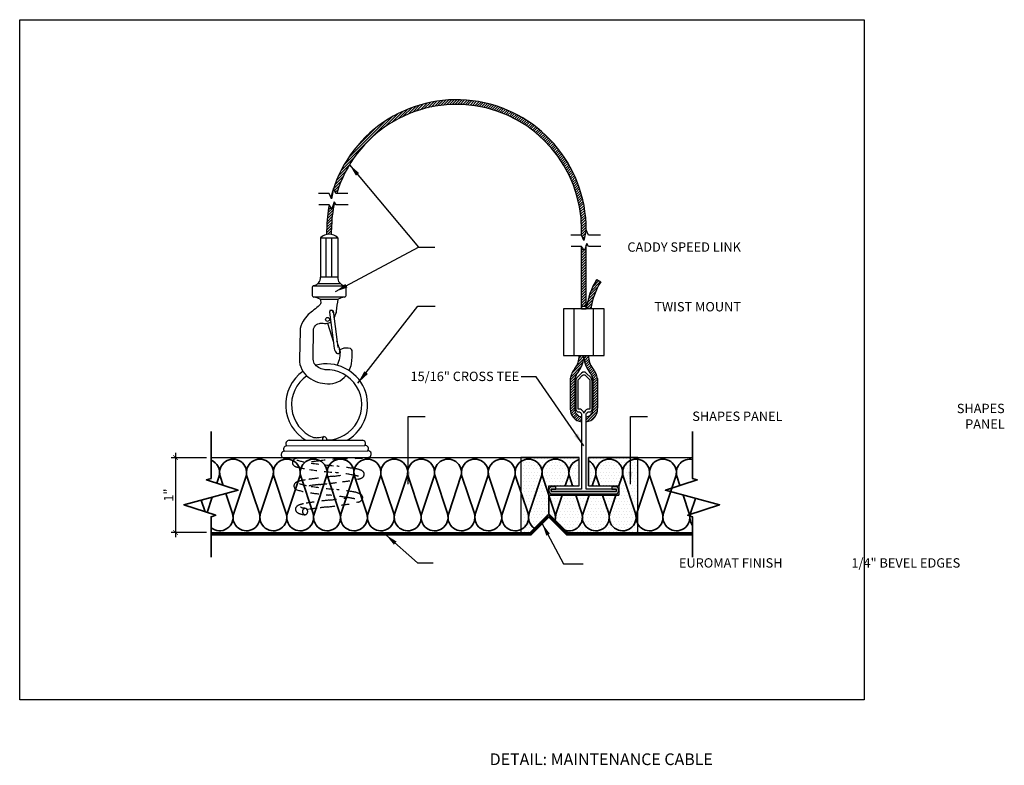
# Model space of a CAD drawing. Units: inches. Extents: x 1038.1 to 1081.5, y 213 to 223.
# Drawn here: x 1038.1 to 1051.2, y 213 to 223 of the extents above; entities that cross this region are included whole.
import ezdxf

# ---------------------------------------------------------------- set-up
doc = ezdxf.new("R2010")
doc.units = ezdxf.units.IN
doc.header["$MEASUREMENT"] = 0
doc.linetypes.add('HIDDEN', pattern=[0.375, 0.25, -0.125])
doc.layers.get('0').update_dxf_attribs({"plot": 0})
for name, color, linetype in [('DIMENSION', 21, 'Continuous'), ('FASTENER', 2, 'Continuous'), ('Layer1', 1, 'Continuous'), ('PANEL', 4, 'Continuous'), ('SUSP PRIMARY', 2, 'Continuous'), ('SUSP PRIMARY01', 2, 'Continuous'), ('SUSP SECONDARY', 3, 'Continuous')]:
    doc.layers.add(name, color=color, linetype=linetype)
doc.layers.add('G-ANNO-TEXT', color=3, linetype='Continuous', lineweight=35)
doc.layers.add('G-ANNO-TITL', color=41, linetype='Continuous', lineweight=35)
doc.styles.add('A16', font='stylu.ttf', dxfattribs={"height": 1.5})
doc.styles.get("Standard").update_dxf_attribs({"font": 'arial.ttf'})
doc.styles.add('Title', font='romans.shx', dxfattribs={"height": 0.5})
doc.dimstyles.new('LEADER16', dxfattribs={"dimscale": 16, "dimtxt": 0.125, "dimasz": 0.125, "dimexe": 0.125, "dimexo": 0.125, "dimgap": 0.03125, "dimtad": 0, "dimdec": 5, "dimzin": 1, "dimdsep": 46, "dimlunit": 4, "dimtxsty": 'A16', "dimcen": 0.09375, "dimdle": 0.125, "dimclrd": 6, "dimclre": 6, "dimclrt": 1, "dimadec": 0, "dimazin": 0, "dimtfac": 0.8, "dimtdec": 5, "dimtmove": 2, "dimatfit": 3, "dimfxl": 0, "dimtolj": 1, "dimtzin": 1, "dimarcsym": 0})
doc.dimstyles.get("Standard").update_dxf_attribs({"dimtxt": 0.18, "dimasz": 0.18, "dimexe": 0.18, "dimexo": 0.0625, "dimgap": 0.09, "dimtad": 0, "dimtih": 1, "dimtoh": 1, "dimdec": 4, "dimzin": 0, "dimdsep": 46, "dimtxsty": 'Standard', "dimcen": 0.09, "dimadec": 0, "dimazin": 0, "dimtfac": 1, "dimtdec": 4, "dimtofl": 0, "dimtmove": 0, "dimatfit": 3, "dimfxl": 0, "dimtolj": 1, "dimtzin": 0, "dimarcsym": 0})

# ---------------------------------------------------------------- blocks, each defined once
blk = doc.blocks.new('_ARCHTICK')
at = {"color": 0, "linetype": 'ByBlock', "const_width": 0.15}
blk.add_lwpolyline([(-0.5, -0.5), (0.5, 0.5)], dxfattribs=at)
blk = doc.blocks.new('*D3')
at = {"layer": 'Defpoints', "color": 0, "transparency": 16777216}
for p in [(1040.622, 217.149), (1040.149, 216.149), (1040.622, 216.149)]:
    blk.add_point(p, dxfattribs=at)
at = {"layer": 'DIMENSION', "color": 2, "linetype": 'ByBlock', "lineweight": -2, "transparency": 16777216}
blk.add_line((1040.56, 217.149), (1040.087, 217.149), dxfattribs=at)
at = {"layer": 'DIMENSION', "color": 2, "lineweight": -2, "transparency": 16777216}
for p, q in [((1040.149, 217.212), (1040.149, 216.087)), ((1040.56, 216.149), (1040.087, 216.149))]:
    blk.add_line(p, q, dxfattribs=at)
at = {"layer": 'DIMENSION', "color": 2, "lineweight": -2, "transparency": 16777216, "xscale": 0.0625, "yscale": 0.0625, "zscale": 0.0625}
for p, rotation in [((1040.149, 217.149), 90), ((1040.149, 216.149), 270)]:
    blk.add_blockref('_ARCHTICK', p, dxfattribs=dict(at, rotation=rotation))
at = {"layer": 'DIMENSION', "color": 21, "transparency": 16777216, "insert": (1040.055, 216.649), "char_height": 0.125, "attachment_point": 5, "rotation": 90}
blk.add_mtext('\\A1;1"', dxfattribs=at)

msp = doc.modelspace()

# ---------------------------------------------------------------- hatches: boundary and pattern name
at = {"layer": 'FASTENER'}
h = msp.add_hatch(dxfattribs=at)
h.set_pattern_fill('DOTS', color=256, scale=0.7)
h.paths.add_polyline_path([(1046.32365, 217.14928), (1045.6674, 217.14928), (1045.6674, 216.77428), (1046.07365, 216.77428), (1046.07365, 216.64928), (1045.13615, 216.6492), (1045.13615, 216.39928), (1045.38615, 216.14928), (1046.32365, 216.14928)])
h.paths.add_polyline_path([(1045.5424, 217.14928), (1044.76115, 217.14928), (1044.76115, 216.14928), (1044.88615, 216.14928), (1045.13615, 216.39928), (1045.13615, 216.77428), (1045.5424, 216.77428)])
at = {"layer": 'Layer1'}
h = msp.add_hatch(dxfattribs=at)
h.set_pattern_fill('ANSI31', color=256, scale=0.2)
h.set_pattern_definition([(45, (1045.756526, 219.395155), (-0.01767767, 0.01767767), [])])
h.paths.add_polyline_path([(1045.83056, 219.49761), (1045.77766, 219.53091, 0.10845824), (1045.63615, 219.13801), (1045.69922, 219.13801, -0.10619633)])
h.paths.add_polyline_path([(1045.63615, 220.18729), (1045.63448, 220.1911), (1045.60427, 220.05131), (1045.57406, 220.12233), (1045.57365, 220.12233), (1045.57365, 220.19716, 0.86362877), (1042.30259, 220.67846), (1042.29034, 220.67846), (1042.26013, 220.7469), (1042.22992, 220.60712), (1042.22268, 220.62415, -0.88270501), (1045.63615, 220.19716)])
h.paths.add_polyline_path([(1045.63615, 219.99023), (1045.61118, 219.91702), (1045.57365, 219.97076), (1045.57365, 219.16874), (1045.63615, 219.16874)])
h.paths.add_polyline_path([(1042.27205, 220.56182), (1042.26886, 220.5667), (1042.23684, 220.47283), (1042.20052, 220.52484, 0.04757976), (1042.16927, 220.19716), (1042.16927, 220.13243, -0.10328278), (1042.23177, 220.13243), (1042.23177, 220.19716, -0.05505686)])
at = {"layer": 'SUSP PRIMARY01'}
h = msp.add_hatch(dxfattribs=at)
h.set_pattern_fill('ANSI31', color=1, scale=0.2)
h.set_pattern_definition([(45, (0.157592, -0.155052), (-0.01767766953, 0.01767766953), [])])
h.paths.add_polyline_path([(1045.72427, 218.3409, -0.17286736), (1045.6674, 218.51236), (1045.6674, 218.51301), (1045.6049, 218.51301, -0.00995589), (1045.6049, 218.49981, 0.16300013), (1045.67574, 218.3015, -0.12471992), (1045.72569, 218.19893), (1045.72569, 217.8112, -0.04363319), (1045.72474, 217.80035, -0.37417434), (1045.63615, 217.69191), (1045.63615, 217.6288, 0.38936837), (1045.78789, 217.80247, 0.0174718), (1045.78819, 217.8112), (1045.78819, 218.20498, 0.12953677)])
h.paths.add_polyline_path([(1045.6049, 218.49981, -0.00995589), (1045.6049, 218.51301), (1045.54239, 218.51301, -0.17349413), (1045.48554, 218.3409, 0.12953677), (1045.42162, 218.20498), (1045.42162, 217.79521, 0.3758895), (1045.57365, 217.6288), (1045.57365, 217.69191, -0.35949093), (1045.48412, 217.79733), (1045.48412, 218.19893, -0.12471992), (1045.53407, 218.3015, 0.16300013)])

# ---------------------------------------------------------------- linework, layer by layer
at = {"layer": 'Defpoints'}
msp.add_lwpolyline([(1038.06492, 222.9999), (1049.35057, 222.9999), (1049.35057, 213.91196), (1038.06492, 213.91196)], close=True, dxfattribs=at)
for points in [[(1045.5424, 217.14928), (1044.76115, 217.14928), (1044.76115, 216.14928), (1044.88615, 216.14928), (1045.13615, 216.39928), (1045.13615, 216.77428), (1045.5424, 216.77428), (1045.5424, 217.14928), (1044.76115, 217.14928)], [(1046.32365, 217.14928), (1045.6674, 217.14928), (1045.6674, 216.77428), (1046.07365, 216.77428), (1046.07365, 216.64928), (1045.13615, 216.6492), (1045.13615, 216.39928), (1045.38615, 216.14928), (1046.32365, 216.14928), (1046.32365, 217.14928)]]:
    msp.add_lwpolyline(points, dxfattribs=at)
at = {"layer": 'G-ANNO-TEXT', "color": 1}
for p, q in [((1045.13615, 216.37719), (1044.89262, 216.13366)), ((1045.13615, 216.35509), (1044.89909, 216.11803)), ((1045.13615, 216.37719), (1045.37968, 216.13366)), ((1045.13615, 216.35509), (1045.3732, 216.11803)), ((1040.62236, 216.13366), (1044.89262, 216.13366)), ((1040.62236, 216.11803), (1044.89909, 216.11803)), ((1045.3732, 216.11803), (1047.05581, 216.11803)), ((1045.37968, 216.13366), (1047.05581, 216.13366))]:
    msp.add_line(p, q, dxfattribs=at)
for points in [[(1040.62236, 215.82123), (1040.62236, 216.35989), (1040.68552, 216.38048), (1040.26014, 216.51912), (1040.98459, 216.71323), (1040.55921, 216.85188), (1040.62236, 216.87246), (1040.62236, 217.49879)], [(1047.05581, 215.82123), (1047.05581, 216.35989), (1046.99266, 216.38048), (1047.41804, 216.51912), (1046.69359, 216.71323), (1047.11897, 216.85188), (1047.05581, 216.87246), (1047.05581, 217.49879)], [(1040.6985, 216.80648), (1040.7306, 216.90322)], [(1045.356, 216.77428), (1045.39878, 216.90322)], [(1045.71509, 216.77428), (1045.75787, 216.90322)], [(1046.07365, 216.77269), (1046.11698, 216.90329)], [(1040.56969, 216.41823), (1040.63663, 216.62)], [(1040.49063, 216.58088), (1040.5415, 216.42742)]]:
    msp.add_lwpolyline(points, dxfattribs=at)
for points in [[(1040.73061, 216.90322), (1040.73061, 216.90322, 0.38246085), (1040.62236, 217.117, 0.38246085)], [(1041.0897, 216.90322), (1041.0897, 216.90322, 1.30336335), (1040.74285, 216.90322), (1040.78418, 216.77855)], [(1041.44879, 216.90322), (1041.44879, 216.90322, 1.30336335), (1041.10194, 216.90322), (1041.26825, 216.40158, -1.35853844), (1040.92544, 216.40815), (1041.08969, 216.90322)], [(1041.80788, 216.90322), (1041.80788, 216.90322, 1.30336335), (1041.46103, 216.90322), (1041.62734, 216.40158, -1.35853844), (1041.28453, 216.40815), (1041.44878, 216.90322)], [(1042.16697, 216.90322), (1042.16697, 216.90322, 1.30336335), (1041.82012, 216.90322), (1041.98643, 216.40158, -1.35853844), (1041.64362, 216.40815), (1041.80787, 216.90322)], [(1042.52606, 216.90322), (1042.52606, 216.90322, 1.30336335), (1042.17921, 216.90322), (1042.34552, 216.40158, -1.35853844), (1042.00271, 216.40815), (1042.16696, 216.90322)], [(1042.88515, 216.90322), (1042.88515, 216.90322, 1.30336335), (1042.5383, 216.90322), (1042.70461, 216.40158, -1.35853844), (1042.3618, 216.40815), (1042.52605, 216.90322)], [(1043.24424, 216.90322), (1043.24424, 216.90322, 1.30336335), (1042.89739, 216.90322), (1043.0637, 216.40158, -1.35853844), (1042.72089, 216.40815), (1042.88514, 216.90322)], [(1043.60333, 216.90322), (1043.60333, 216.90322, 1.30336335), (1043.25648, 216.90322), (1043.42279, 216.40158, -1.35853844), (1043.07998, 216.40815), (1043.24423, 216.90322)], [(1043.96242, 216.90322), (1043.96242, 216.90322, 1.30336335), (1043.61557, 216.90322), (1043.78188, 216.40158, -1.35853844), (1043.43907, 216.40815), (1043.60332, 216.90322)], [(1044.32151, 216.90322), (1044.32151, 216.90322, 1.30336335), (1043.97466, 216.90322), (1044.14097, 216.40158, -1.35853844), (1043.79816, 216.40815), (1043.96241, 216.90322)], [(1044.6806, 216.90322), (1044.6806, 216.90322, 1.30336335), (1044.33375, 216.90322), (1044.50006, 216.40158, -1.35853844), (1044.15725, 216.40815), (1044.3215, 216.90322)], [(1045.03969, 216.90322), (1045.03969, 216.90322, 1.30336335), (1044.69284, 216.90322), (1044.85915, 216.40158, -1.35853844), (1044.51634, 216.40815), (1044.6806, 216.90322)], [(1045.39878, 216.90322), (1045.39878, 216.90322, 1.30336335), (1045.05193, 216.90322), (1045.21824, 216.40158, -0.12385245), (1045.2214, 216.31403, -0.00332369)], [(1045.5424, 217.12426, 0.42171487), (1045.41103, 216.90322), (1045.45377, 216.77428)], [(1046.11696, 216.90322), (1046.11696, 216.90322, 1.30336335), (1045.77012, 216.90322), (1045.81286, 216.77428)], [(1046.47605, 216.90322), (1046.47605, 216.90322, 1.30336335), (1046.12921, 216.90322), (1046.29551, 216.40158, -1.35853844), (1045.9527, 216.40815), (1046.0327, 216.64928)], [(1046.83514, 216.90322), (1046.83514, 216.90322, 1.30336335), (1046.4883, 216.90322), (1046.6546, 216.40158, -1.35853844), (1046.31179, 216.40815), (1046.47605, 216.90322)], [(1047.05581, 217.12581, 0.55572921), (1046.84739, 216.90322), (1046.88923, 216.777)], [(1045.75787, 216.90322), (1045.75787, 216.90322, 0.35160172), (1045.6674, 217.10894, 0.35160172)], [(1044.94194, 216.20507, -0.32993572), (1044.87543, 216.40815), (1045.03969, 216.90322)], [(1046.9315, 216.64949), (1047.01369, 216.40158, -1.35853844), (1046.67088, 216.40815), (1046.83514, 216.90322)], [(1040.82042, 216.66925), (1040.90916, 216.40158, -0.73830255), (1040.62236, 216.21311, -0.73830255)], [(1045.22536, 216.35241, -0.07914959), (1045.23452, 216.40815), (1045.31452, 216.64928)], [(1045.49521, 216.64928), (1045.57733, 216.40158, -0.58719287), (1045.35693, 216.1785, -0.42492198)], [(1045.8543, 216.64928), (1045.93642, 216.40158, -1.35853844), (1045.59361, 216.40815), (1045.67361, 216.64928)], [(1047.05581, 216.245, -0.24365705), (1047.02997, 216.40815), (1047.09546, 216.60555)]]:
    msp.add_lwpolyline(points, format="xyb", dxfattribs=at)
at = {"layer": 'Layer1'}
for p, q in [((1042.16927, 220.13243), (1042.16927, 220.19716)), ((1042.23177, 220.13243), (1042.23177, 220.19716)), ((1045.57365, 219.13801), (1045.57365, 219.97076)), ((1045.63615, 219.13801), (1045.63615, 219.99023)), ((1045.77766, 219.53091), (1045.83056, 219.49761))]:
    msp.add_line(p, q, dxfattribs=at)
for points in [[(1042.4518, 220.67846), (1042.29034, 220.67846), (1042.26013, 220.7469), (1042.22992, 220.60712), (1042.19971, 220.67813), (1042.05717, 220.67813)], [(1042.4556, 220.52793), (1042.29414, 220.52793), (1042.26886, 220.5667), (1042.23684, 220.47283), (1042.19859, 220.5276), (1042.06098, 220.5276)], [(1045.82614, 220.12265), (1045.66468, 220.12265), (1045.63448, 220.1911), (1045.60427, 220.05131), (1045.57406, 220.12233), (1045.43152, 220.12233)], [(1045.82994, 219.97213), (1045.66849, 219.97213), (1045.64321, 220.0109), (1045.61118, 219.91702), (1045.57293, 219.9718), (1045.43532, 219.9718)]]:
    msp.add_lwpolyline(points, dxfattribs=at)
msp.add_lwpolyline([(1045.63615, 219.16874), (1045.57365, 219.16874), (1045.57365, 219.13801), (1045.63615, 219.13801)], close=True, dxfattribs=at)
for centre, radius, start, end in [((1043.90271, 220.19716), 1.73344, 0, 165.740023), ((1043.90271, 220.19716), 1.67094, 0, 163.259338), ((1043.90271, 220.19716), 1.67094, 167.394625, 180), ((1043.90271, 220.19716), 1.73344, 169.10374, 180), ((1046.6019, 219.01212), 0.97391, 147.812918, 172.572933), ((1046.6019, 219.01212), 0.91141, 147.812918, 172.060445)]:
    msp.add_arc(centre, radius, start, end, dxfattribs=at)
at = {"layer": 'PANEL', "color": 2, "linetype": 'HIDDEN', "ltscale": 0.2}
for points in [[(1041.77815, 217.14478, 0.01838399), (1041.74368, 217.13269, 0.42984464), (1041.71453, 217.06075, 0.17807726), (1041.7713, 217.02236, 0.01732039), (1041.93672, 216.99103, 0.00780428), (1042.28429, 216.94987, -0.0238772), (1042.5231, 216.91603, -0.0239822), (1042.5949, 216.90043)], [(1041.76927, 217.11717, 0.03619985), (1041.96118, 217.07556, 0.00507669), (1042.3018, 217.0367, -0.0018153), (1042.53094, 217.00479, -0.06126775), (1042.63237, 216.97872, -0.22112237), (1042.66893, 216.93427, -0.29310198), (1042.64482, 216.88325, -0.07301879), (1042.59268, 216.86279)], [(1042.67979, 217.14399, -0.00199096), (1042.34695, 217.13466, 0.01332928), (1042.06263, 217.10494, 0.01070446), (1041.91267, 217.08335)], [(1042.45636, 216.92783, -0.00275163), (1042.25786, 216.90039, 0.01109503), (1042.02936, 216.87171, 0.01122415), (1041.8791, 216.85138, 0.04533499), (1041.78765, 216.83154, 0.07803729), (1041.74859, 216.81088, 0.2730065), (1041.73118, 216.75866, 0.18371135), (1041.75745, 216.7245, 0.05866264), (1041.96375, 216.67795, 0.00440655), (1042.19086, 216.65009, -0.00906814), (1042.4359, 216.61888, -0.00851916), (1042.54278, 216.5988)], [(1042.59268, 216.86279), (1042.56442, 216.85638, -0.01691271), (1042.37939, 216.82786, -0.00565578), (1042.1996, 216.80524, -0.00348769), (1042.07199, 216.79013, 0.00111933), (1041.96667, 216.77816, 0.03653427), (1041.94624, 216.77427, 0.02589779), (1041.933, 216.77039, 0.02589779)], [(1041.80183, 216.80176, 0.03305629), (1041.96124, 216.76559, 0.01038073), (1042.3027, 216.72275, -0.01516784), (1042.53033, 216.69121, -0.08579129), (1042.62502, 216.65863, -0.24707347), (1042.64906, 216.61492, -0.22111386), (1042.63088, 216.57695, -0.12737011), (1042.58258, 216.55349)], [(1042.45764, 216.6151), (1042.441, 216.61277, -0.00608186), (1042.19937, 216.58187, 0.00667363), (1041.9906, 216.55492, 0.00975158), (1041.85921, 216.53362, 0.04767091), (1041.79211, 216.5137, 0.13016921), (1041.75874, 216.48735, 0.20617558), (1041.75112, 216.4495, 0.17749135), (1041.77097, 216.41984, 0.09104022), (1041.81794, 216.39766, 0.04005822), (1041.86533, 216.38741, 0.11859628), (1041.88103, 216.38799)], [(1041.88937, 216.46873, 0.03869769), (1041.8573, 216.47635, -0.04402178), (1041.83189, 216.48437, -0.02436907), (1041.81779, 216.49142, -12.1413006)], [(1041.84326, 216.42928, -0.30542251), (1041.87021, 216.46802, -0.26712884), (1041.89825, 216.46406, -0.22090325), (1041.9139, 216.42928, -1.39834884)], [(1042.58258, 216.55349), (1042.56642, 216.54917, -0.02347691), (1042.36711, 216.51531, -0.00056163), (1042.17802, 216.49078, 0.00073172), (1042.03844, 216.47429, 0.00946784), (1041.92605, 216.45748, 0.02666182), (1041.90748, 216.45307, 0.02666182)], [(1041.84326, 216.42928, 0.20880005), (1041.85745, 216.39677, 0.2123513), (1041.87586, 216.38846, 0.22636338), (1041.89955, 216.39484, 0.17882571), (1041.9139, 216.42929, -12.41896769)]]:
    msp.add_lwpolyline(points, format="xyb", dxfattribs=at)
at = {"layer": 'SUSP PRIMARY'}
for p, q in [((1042.08655, 220.08468), (1042.08655, 219.56104)), ((1042.08655, 220.08468), (1042.31449, 220.08468)), ((1042.16253, 219.56104), (1042.16253, 220.08468)), ((1042.23851, 219.56104), (1042.23851, 220.08468)), ((1042.31449, 220.08468), (1042.31449, 219.56104)), ((1042.31449, 219.56104), (1042.08655, 219.56104)), ((1041.97211, 219.41435), (1041.97211, 219.32705)), ((1041.99078, 219.4446), (1042.41026, 219.4446)), ((1042.05334, 219.47751), (1042.3477, 219.47751)), ((1042.42892, 219.32609), (1042.42892, 219.41435)), ((1041.98898, 219.29777), (1042.41361, 219.29777)), ((1042.08017, 219.26487), (1042.32242, 219.26487)), ((1042.17824, 218.94476), (1042.25699, 218.69162))]:
    msp.add_line(p, q, dxfattribs=at)
for points in [[(1042.08017, 219.26487, -0.05029551), (1042.08753, 219.22732, -0.20692074), (1042.07368, 219.18483, -0.0028498), (1041.92001, 219.06169, 0.04126268), (1041.85154, 218.97242, 0.1494905), (1041.81354, 218.83777), (1041.80306, 218.46771, 0.2536951), (1041.9288, 218.2193, 0.15659189), (1042.17759, 218.13615, 0.24288879), (1042.42673, 218.24588, 0.17088977)], [(1042.26409, 219.01644, 0.02272046), (1042.28086, 219.04532, 0.03749536), (1042.30074, 219.10599, -0.02706982), (1042.32242, 219.26487)], [(1042.18867, 218.32387, -0.067788), (1042.13209, 218.32563, -0.20814829), (1042.00214, 218.40835, -0.08653445), (1041.98501, 218.48202), (1041.99192, 218.86014, -0.15988648), (1042.00327, 218.89767, -0.18187393), (1042.0695, 218.9432, -0.06701417), (1042.12067, 218.94562, 0.03196063), (1042.15882, 218.94236, 0.16045764), (1042.22179, 218.96506)], [(1042.26807, 218.60552, 0.09302759), (1042.28001, 218.57133, 0.09180708), (1042.30003, 218.54386, 0.24945602), (1042.328, 218.54176, 0.2711391), (1042.34127, 218.55585, 0.12247097), (1042.33091, 218.62808, -0.01360059), (1042.30415, 218.70523, -1.82790089)], [(1042.46853, 218.31191, 0.06489884), (1042.49983, 218.40335, 0.03902348), (1042.50603, 218.57987, 0.22696705), (1042.48605, 218.60752, 0.16360351), (1042.36514, 218.60067, 0.14831432), (1042.34499, 218.58433, -0.11441878), (1042.30934, 218.38364)]]:
    msp.add_lwpolyline(points, format="xyb", dxfattribs=at)
for points in [[(1042.20513, 219.09444), (1042.25866, 218.67858), (1042.26807, 218.60552)], [(1042.25222, 219.10864), (1042.30575, 218.69279), (1042.31516, 218.61973)]]:
    msp.add_lwpolyline(points, dxfattribs=at)
msp.add_circle((1042.17912, 218.99596), 0.02655, dxfattribs=at)
for centre, radius, start, end in [((1042.20052, 219.98276), 0.1529, 41.804721, 138.195279), ((1041.97363, 219.55756), 0.11297, 282.718589, 1.768754), ((1042.42741, 219.55756), 0.11297, 178.231246, 257.281411), ((1042.00595, 219.41435), 0.03384, 102.718589, 180), ((1042.39509, 219.41435), 0.03384, 0, 77.281411), ((1042.00595, 219.32705), 0.03384, 180, 253.268649), ((1041.96251, 219.06634), 0.23078, 59.344391, 81.602086), ((1042.44127, 219.05503), 0.24115, 99.359994, 119.528288), ((1042.39509, 219.32609), 0.03384, 281.87519, 0), ((1042.22991, 219.09425), 0.02655, 341.841784, 209.705116), ((1042.23207, 219.09029), 0.02725, 42.32575, 171.254708)]:
    msp.add_arc(centre, radius, start, end, dxfattribs=at)
at = {"layer": 'SUSP PRIMARY01'}
for p, q in [((1045.57365, 220.12233), (1045.57365, 220.19716)), ((1045.63615, 220.18729), (1045.63615, 220.19716)), ((1043.39312, 219.96152), (1043.61471, 219.96152)), ((1045.47619, 218.51301), (1045.47619, 219.13801)), ((1045.73362, 218.51301), (1045.73362, 219.13801)), ((1045.5424, 218.51301), (1045.6674, 218.51301)), ((1045.6674, 218.50046), (1045.6674, 218.51301))]:
    msp.add_line(p, q, dxfattribs=at)
at = {"layer": 'SUSP PRIMARY01', "lineweight": -3}
for p, q in [((1045.42162, 218.20498), (1045.42162, 217.79521)), ((1045.48412, 218.19893), (1045.48412, 217.79733)), ((1045.72569, 218.19893), (1045.72569, 217.8112)), ((1045.78819, 218.20498), (1045.78819, 217.8112))]:
    msp.add_line(p, q, dxfattribs=at)
at = {"layer": 'SUSP PRIMARY01'}
msp.add_lwpolyline([(1045.87795, 219.13801), (1045.33185, 219.13801), (1045.33185, 218.51301), (1045.87795, 218.51301)], close=True, dxfattribs=at)
for points in [[(1041.66715, 217.382), (1042.6442, 217.382)], [(1041.6306, 217.30788), (1042.67739, 217.31193)], [(1041.59986, 217.23398), (1042.71784, 217.24213)], [(1041.61155, 217.14285), (1042.72603, 217.15572)]]:
    msp.add_lwpolyline(points, dxfattribs=at)
for points in [[(1041.99222, 217.41909, 0.0457813), (1042.04173, 217.41629, 0.0595411), (1042.13321, 217.43215, -0.50652812), (1042.16333, 217.382)], [(1042.74047, 217.15588, -0.10468594), (1042.70403, 217.14477, -0.00014501), (1042.67979, 217.14399, -0.00014501)]]:
    msp.add_lwpolyline(points, format="xyb", dxfattribs=at)
for centre, radius, start, end in [((1045.27342, 218.50641), 0.26905, 321.827968, 1.140823), ((1045.27342, 218.50641), 0.33155, 321.827968, 1.140823), ((1045.93639, 218.50641), 0.33155, 178.859177, 218.172032), ((1045.93639, 218.50641), 0.26905, 178.859177, 218.172032), ((1042.16685, 217.85489), 0.54761, 125.318522, 239.717785), ((1042.16685, 217.85489), 0.54761, 300.282215, 105.153998), ((1042.16685, 217.85489), 0.46949, 269.720918, 92.663559), ((1042.16685, 217.85489), 0.46949, 124.401804, 248.163932), ((1041.66937, 217.33483), 0.04722, 92.693916, 214.801788), ((1042.14567, 217.40106), 0.03349, 111.844861, 214.702817), ((1042.64467, 217.33924), 0.04276, 320.316483, 90.635562), ((1041.63679, 217.26196), 0.04634, 97.684605, 217.14732), ((1042.68099, 217.26736), 0.04466, 325.60378, 93.70089), ((1041.60472, 217.18829), 0.04595, 96.078058, 278.545831), ((1042.71684, 217.19578), 0.04637, 300.637903, 88.765225)]:
    msp.add_arc(centre, radius, start, end, dxfattribs=at)
at = {"layer": 'SUSP PRIMARY01', "lineweight": -3}
for centre, radius, start, end in [((1045.7115, 218.15164), 0.29475, 140.051449, 169.57469), ((1045.7115, 218.15164), 0.23225, 139.81414, 168.251002), ((1045.49831, 218.15164), 0.23225, 11.748998, 40.18586), ((1045.49831, 218.15164), 0.29475, 10.42531, 39.948551), ((1045.59267, 217.79884), 0.1711, 178.785439, 263.617416), ((1045.59272, 217.79884), 0.10862, 179.202495, 259.889709), ((1045.61742, 217.79829), 0.17052, 276.306872, 1.404332), ((1045.61814, 217.79703), 0.10666, 279.723993, 1.782231), ((1045.66319, 217.8112), 0.0625, 350.006349, 360), ((1045.66319, 217.8112), 0.125, 355.996166, 360)]:
    msp.add_arc(centre, radius, start, end, dxfattribs=at)
at = {"layer": 'SUSP SECONDARY'}
for p, q in [((1045.60195, 218.46178), (1045.60786, 218.46178)), ((1040.62236, 217.14928), (1045.5424, 217.14928)), ((1045.5424, 216.77428), (1045.5424, 217.14928)), ((1045.6674, 217.14928), (1047.05581, 217.14928)), ((1045.6674, 216.77428), (1045.6674, 217.14928)), ((1045.13615, 216.77428), (1045.5424, 216.77428)), ((1045.13615, 216.39928), (1045.13615, 216.77428)), ((1045.6674, 216.77428), (1046.07365, 216.77428)), ((1046.07365, 216.77428), (1046.07365, 216.64928)), ((1045.13615, 216.64928), (1046.07365, 216.64928)), ((1045.13615, 216.39928), (1044.88615, 216.14928)), ((1045.13615, 216.39928), (1045.38615, 216.14928)), ((1040.62236, 216.14928), (1044.88615, 216.14928)), ((1045.38615, 216.14928), (1047.05581, 216.14928))]:
    msp.add_line(p, q, dxfattribs=at)
for points in [[(1045.1674, 216.69616), (1046.0424, 216.69616), (1046.0424, 216.72741), (1045.63615, 216.72741), (1045.63615, 217.73031, -0.35908301), (1045.67831, 217.7615), (1045.67831, 217.7615, 0.42928646), (1045.71428, 217.79275), (1045.71428, 218.17515, 0.19891237), (1045.69597, 218.21934), (1045.63531, 218.28, 0.41421356), (1045.5745, 218.28), (1045.51384, 218.21934, 0.19891237), (1045.49553, 218.17515), (1045.49553, 217.79275, 0.39596204), (1045.53459, 217.7615), (1045.53459, 217.7615, -0.38902944), (1045.57365, 217.73031), (1045.57365, 216.72741), (1045.1674, 216.72741)], [(1045.52678, 218.19078), (1045.58281, 218.24681, -0.41421356), (1045.627, 218.24681), (1045.68303, 218.19078), (1045.68305, 217.79544), (1045.65178, 217.79544, 0.24411389), (1045.6049, 217.74473), (1045.6049, 217.74473), (1045.6049, 217.74473, 0.24489127), (1045.55803, 217.79544), (1045.52678, 217.79544)], [(1045.1674, 216.66491), (1046.0424, 216.66491, 0.66650917), (1046.0424, 216.75866), (1045.9799, 216.75866), (1045.9799, 216.72741), (1046.0424, 216.72741), (1046.0424, 216.69616), (1045.1674, 216.69616), (1045.1674, 216.72741), (1045.2299, 216.72741), (1045.2299, 216.75866), (1045.1674, 216.75866, 0.66682416)]]:
    msp.add_lwpolyline(points, format="xyb", close=True, dxfattribs=at)

# ---------------------------------------------------------------- texts
at = {"layer": 'DIMENSION', "char_height": 0.125, "attachment_point": 6, "style": 'A16'}
for s, insert, width in [('\\A1;{\\fArial Narrow|b0|i0|c0|p34;CADDY SPEED LINK}', (1047.70372, 219.9628), 4.0579046), ('\\A1;{\\fArial Narrow|b0|i0|c0|p34;TWIST MOUNT}', (1047.70372, 219.16551), 4.0579046), ('\\A1;{\\fArial Narrow|b0|i0|c0|p34;15/16" CROSS TEE}', (1044.74046, 218.23502), 4.7361336), ('\\A1;{\\fArial Narrow|b0|i0|c0|p34;SHAPES \\PPANEL}', (1051.22832, 217.70222), 4.7361336), ('\\A1;{\\fArial Narrow|b0|i0|c0|p34;SHAPES PANEL}', (1048.25918, 217.70222), 4.7361336), ('\\A1;{\\fArial Narrow|b0|i0|c0|p34;EUROMAT FINISH}', (1048.25918, 215.74293), 4.6358652), ('\\A1;{\\fArial Narrow|b0|i0|c0|p34;1/4" BEVEL EDGES}', (1050.63421, 215.74288), 5.0033288)]:
    msp.add_mtext(s, dxfattribs=dict(at, insert=insert, width=width))
at = {"layer": 'G-ANNO-TITL', "insert": (1045.83679, 213.12021), "char_height": 0.15625, "width": 6.9415927, "attachment_point": 5, "style": 'Title'}
msp.add_mtext('{\\fArial|b0|i0|c0|p34;DETAIL: MAINTENANCE CABLE}', dxfattribs=at)

# ---------------------------------------------------------------- dimensions: what is measured, and where the dimension line sits
at = {"layer": 'DIMENSION'}
dim = msp.add_linear_dim(base=(1040.14905, 216.14928), p1=(1040.62236, 217.14928), p2=(1040.62236, 216.14928), angle=90, dimstyle='Standard', override={"dimtxt": 0.125, "dimasz": 0.0625, "dimexe": 0.0625, "dimgap": 0.03125, "dimtad": 1, "dimtih": 0, "dimtoh": 0, "dimlunit": 5, "dimpost": '"', "dimblk1": 'ARCHTICK', "dimblk2": 'ARCHTICK', "dimsah": 1, "dimdle": 0.0625, "dimclrd": 2, "dimclre": 2, "dimclrt": 21, "dimtix": 1, "dimtofl": 1}, dxfattribs=at)
dim.commit()
dim.dimension.update_dxf_attribs({"geometry": '*D3', "text_midpoint": (1040.05504, 216.64928)})

# ---------------------------------------------------------------- leaders
at = {"layer": 'DIMENSION', "color": 2}
for points in [[(1042.47281, 221.0617), (1043.39312, 219.96152)], [(1042.28509, 219.36728), (1043.39312, 219.96152)], [(1043.25644, 216.79583), (1043.25644, 217.69728), (1043.48522, 217.69728)], [(1046.22558, 216.79583), (1046.22558, 217.69728), (1046.45436, 217.69728)], [(1045.04802, 216.26696), (1045.3332, 215.72982), (1045.5972, 215.72982)], [(1042.95817, 216.11803), (1043.38238, 215.74526), (1043.58963, 215.74526)]]:
    msp.add_leader(points, dimstyle='LEADER16', override={"dimasz": 0.010417, "dimclrd": 0}, dxfattribs=at)
at = {"layer": 'SUSP PRIMARY01'}
for points, override in [([(1042.58381, 218.14354), (1043.38444, 219.17113), (1043.61596, 219.17113)], {"dimgap": 0.09, "dimtad": 0, "dimfxl": 0.06, "dimtfill": 1, "dimarcsym": 1}), ([(1045.60212, 217.30701), (1044.9653, 218.23084), (1044.7657, 218.23084)], {"dimfxl": 0.06, "dimtfill": 1, "dimarcsym": 1})]:
    msp.add_leader(points, dimstyle='Standard', override=override, dxfattribs=at)

doc.saveas('drawing.dxf')
